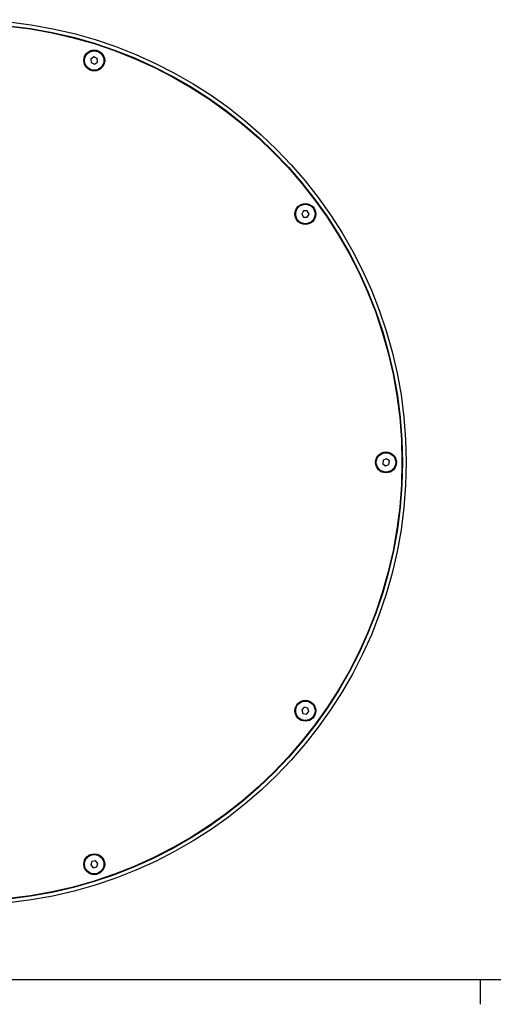
# Model space of a CAD drawing. Units: millimetres. Extents: x 0 to 840, y 0 to 594.
# Drawn here: x 235 to 425, y 0 to 396 of the extents above; entities that cross this region are included whole.
import ezdxf

# ---------------------------------------------------------------- set-up
doc = ezdxf.new("R2010")
doc.units = ezdxf.units.MM
doc.header["$LTSCALE"] = 46.255
doc.layers.get('0').update_dxf_attribs({"linetype": 'CONTINUOUS'})

msp = doc.modelspace()

# ---------------------------------------------------------------- linework, layer by layer
at = {"color": 7, "linetype": 'Continuous'}
for p, q in [((264.62, 380.95), (263.43, 380.09)), ((263.43, 380.09), (263.59, 378.63)), ((265.96, 380.35), (264.62, 380.95)), ((266.11, 378.89), (265.96, 380.35)), ((263.59, 378.63), (264.93, 378.03)), ((264.93, 378.03), (266.11, 378.89)), ((348.99, 319.04), (348.26, 317.77)), ((348.26, 317.77), (348.99, 316.5)), ((350.46, 319.04), (348.99, 319.04)), ((351.19, 317.77), (350.46, 319.04)), ((350.46, 316.5), (351.19, 317.77)), ((348.99, 316.5), (350.46, 316.5)), ((380.99, 218.77), (380.83, 217.31)), ((382.33, 219.36), (380.99, 218.77)), ((383.51, 218.5), (382.33, 219.36)), ((383.36, 217.04), (383.51, 218.5)), ((380.83, 217.31), (382.02, 216.45)), ((382.02, 216.45), (383.36, 217.04)), ((349.27, 119.43), (348.29, 118.35)), ((350.71, 119.13), (349.27, 119.43)), ((351.16, 117.74), (350.71, 119.13)), ((348.29, 118.35), (348.74, 116.95)), ((348.74, 116.95), (350.18, 116.65)), ((350.18, 116.65), (351.16, 117.74)), ((263.79, 57.41), (263.34, 56.02)), ((263.34, 56.02), (264.32, 54.93)), ((265.23, 57.72), (263.79, 57.41)), ((266.21, 56.63), (265.23, 57.72)), ((265.76, 55.23), (266.21, 56.63)), ((264.32, 54.93), (265.76, 55.23))]:
    msp.add_line(p, q, dxfattribs=at)
at = {"color": 3, "linetype": 'Continuous'}
msp.add_line((10, 10), (830, 10), dxfattribs=at)
at = {"color": 2, "linetype": 'Continuous'}
msp.add_line((420, 10), (420, 0), dxfattribs=at)
at = {"color": 7, "linetype": 'Continuous'}
for centre, radius in [((212.27, 217.9), 178), ((212.27, 217.9), 176.5), ((212.27, 217.9), 176.3), ((264.77, 379.49), 4.2), ((264.77, 379.49), 3.9), ((349.72, 317.77), 4.2), ((349.72, 317.77), 3.9), ((382.17, 217.9), 4.2), ((382.17, 217.9), 3.9), ((349.72, 118.04), 4.2), ((349.72, 118.04), 3.9), ((264.77, 56.32), 4.2), ((264.77, 56.32), 3.9)]:
    msp.add_circle(centre, radius, dxfattribs=at)
for centre, start, end in [((264.77, 379.49), 153.4371, 158.5629), ((264.77, 379.49), 93.4371, 98.5629), ((264.77, 379.49), 33.4371, 38.5629), ((264.77, 379.49), 213.4371, 218.5629), ((264.77, 379.49), 273.4371, 278.5629), ((264.77, 379.49), 333.4371, 338.5629), ((349.72, 317.77), 177.4371, 182.5629), ((349.72, 317.77), 117.4371, 122.5629), ((349.72, 317.77), 57.4371, 62.5629), ((349.72, 317.77), 357.4371, 2.5629), ((349.72, 317.77), 237.4371, 242.5629), ((349.72, 317.77), 297.4371, 302.5629), ((382.17, 217.9), 141.4371, 146.5629), ((382.17, 217.9), 81.4371, 86.5629), ((382.17, 217.9), 21.4371, 26.5629), ((382.17, 217.9), 201.4371, 206.5629), ((382.17, 217.9), 261.4371, 266.5629), ((382.17, 217.9), 321.4371, 326.5629), ((349.72, 118.04), 105.4371, 110.5629), ((349.72, 118.04), 45.4371, 50.5629), ((349.72, 118.04), 165.4371, 170.5629), ((349.72, 118.04), 225.4371, 230.5629), ((349.72, 118.04), 285.4371, 290.5629), ((349.72, 118.04), 345.4371, 350.5629), ((264.77, 56.32), 189.4371, 194.5629), ((264.77, 56.32), 129.4371, 134.5629), ((264.77, 56.32), 69.4371, 74.5629), ((264.77, 56.32), 9.4371, 14.5629), ((264.77, 56.32), 249.4371, 254.5629), ((264.77, 56.32), 309.4371, 314.5629)]:
    msp.add_arc(centre, 1.43, start, end, dxfattribs=at)

doc.saveas('drawing.dxf')
